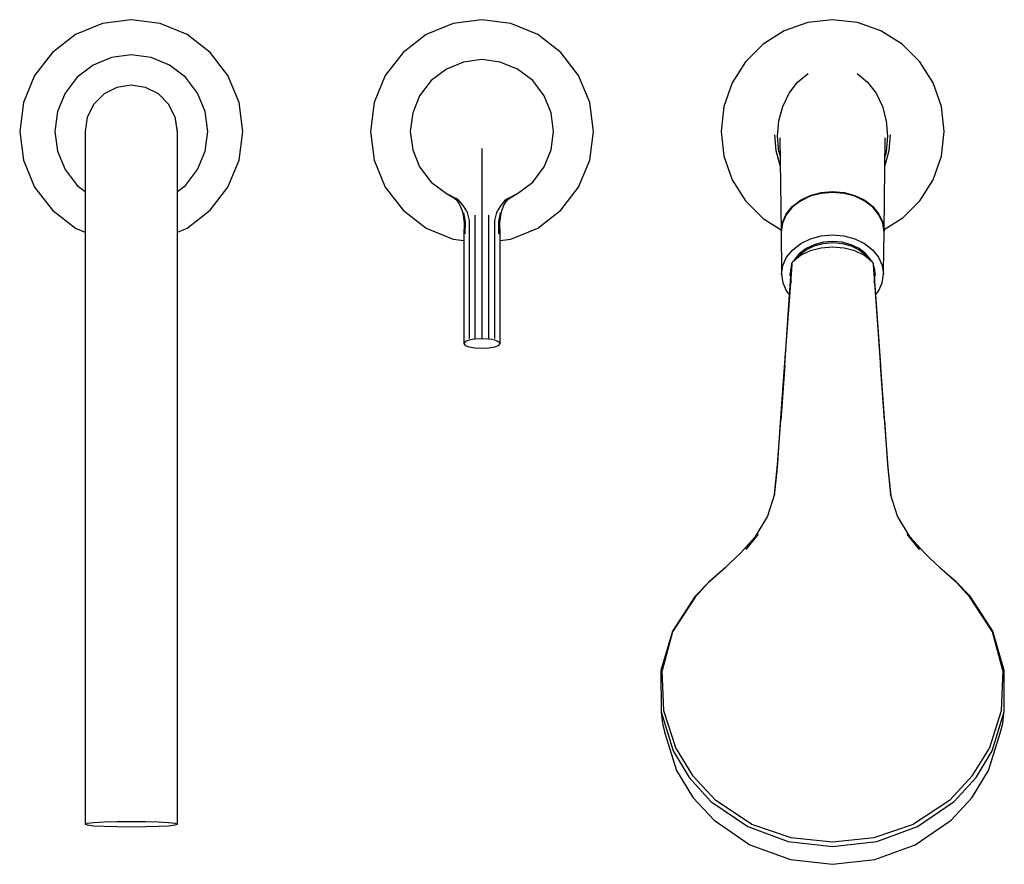
# Model space of a CAD drawing. Extents: x -0.154 to 0.154, y -0.132 to 0.132.
import ezdxf

# ---------------------------------------------------------------- set-up
doc = ezdxf.new("R2010")
doc.units = 0
doc.layers.get('0').update_dxf_attribs({"linetype": 'CONTINUOUS'})

msp = doc.modelspace()

# ---------------------------------------------------------------- linework, layer by layer
at = {"linetype": 'CONTINUOUS'}
for p, q in [((-0.128495, 0.131185), (-0.136936, 0.127689)), ((-0.119436, 0.132378), (-0.128495, 0.131185)), ((-0.110378, 0.131185), (-0.119436, 0.132378)), ((-0.101936, 0.127689), (-0.110378, 0.131185)), ((-0.018495, 0.131185), (-0.026936, 0.127689)), ((-0.009436, 0.132378), (-0.018495, 0.131185)), ((-0.000378, 0.131185), (-0.009436, 0.132378)), ((0.008064, 0.127689), (-0.000378, 0.131185)), ((0.092775, 0.1315), (0.085378, 0.128912)), ((0.100564, 0.132378), (0.092775, 0.1315)), ((0.108352, 0.1315), (0.100564, 0.132378)), ((0.11575, 0.128912), (0.108352, 0.1315)), ((-0.136936, 0.127689), (-0.144185, 0.122127)), ((-0.094688, 0.122127), (-0.101936, 0.127689)), ((-0.026936, 0.127689), (-0.034185, 0.122127)), ((0.015312, 0.122127), (0.008064, 0.127689)), ((0.085378, 0.128912), (0.078742, 0.124742)), ((0.122386, 0.124742), (0.11575, 0.128912)), ((0.078742, 0.124742), (0.0732, 0.1192)), ((0.127928, 0.1192), (0.122386, 0.124742)), ((-0.144185, 0.122127), (-0.149747, 0.114878)), ((-0.125648, 0.12056), (-0.131436, 0.118163)), ((-0.119436, 0.121378), (-0.125648, 0.12056)), ((-0.113225, 0.12056), (-0.119436, 0.121378)), ((-0.107436, 0.118163), (-0.113225, 0.12056)), ((-0.089125, 0.114878), (-0.094688, 0.122127)), ((-0.034185, 0.122127), (-0.039747, 0.114878)), ((0.020874, 0.114878), (0.015312, 0.122127)), ((-0.131436, 0.118163), (-0.136407, 0.114348)), ((-0.102466, 0.114348), (-0.107436, 0.118163)), ((-0.015196, 0.119068), (-0.020596, 0.116908)), ((-0.009436, 0.119878), (-0.015196, 0.119068)), ((-0.003676, 0.119068), (-0.009436, 0.119878)), ((0.001724, 0.116908), (-0.003676, 0.119068)), ((0.0732, 0.1192), (0.06903, 0.112564)), ((0.132098, 0.112564), (0.127928, 0.1192)), ((-0.149747, 0.114878), (-0.153244, 0.106437)), ((-0.136407, 0.114348), (-0.140221, 0.109378)), ((-0.098652, 0.109378), (-0.102466, 0.114348)), ((-0.085629, 0.106437), (-0.089125, 0.114878)), ((-0.039747, 0.114878), (-0.043244, 0.106437)), ((-0.020596, 0.116908), (-0.025366, 0.113308)), ((0.006494, 0.113308), (0.001724, 0.116908)), ((0.024371, 0.106437), (0.020874, 0.114878)), ((0.089609, 0.112826), (0.092874, 0.115499)), ((0.108253, 0.115499), (0.111519, 0.112826)), ((-0.119436, 0.111878), (-0.123917, 0.111168)), ((-0.114956, 0.111168), (-0.119436, 0.111878)), ((-0.025366, 0.113308), (-0.028966, 0.108538)), ((0.010094, 0.108538), (0.006494, 0.113308)), ((0.06903, 0.112564), (0.066441, 0.105166)), ((0.086929, 0.109336), (0.089609, 0.112826)), ((0.111519, 0.112826), (0.114198, 0.109336)), ((0.134686, 0.105166), (0.132098, 0.112564)), ((-0.140221, 0.109378), (-0.142619, 0.10359)), ((-0.127959, 0.109109), (-0.131167, 0.105901)), ((-0.123917, 0.111168), (-0.127959, 0.109109)), ((-0.110914, 0.109109), (-0.114956, 0.111168)), ((-0.107706, 0.105901), (-0.110914, 0.109109)), ((-0.096254, 0.10359), (-0.098652, 0.109378)), ((-0.028966, 0.108538), (-0.031126, 0.103138)), ((0.012254, 0.103138), (0.010094, 0.108538)), ((0.084938, 0.105208), (0.086929, 0.109336)), ((0.114198, 0.109336), (0.11619, 0.105208)), ((-0.153244, 0.106437), (-0.154436, 0.097378)), ((-0.131167, 0.105901), (-0.133227, 0.101859)), ((-0.105646, 0.101859), (-0.107706, 0.105901)), ((-0.084436, 0.097378), (-0.085629, 0.106437)), ((-0.043244, 0.106437), (-0.044436, 0.097378)), ((0.025564, 0.097378), (0.024371, 0.106437)), ((0.066441, 0.105166), (0.065564, 0.097378)), ((0.083711, 0.100641), (0.084938, 0.105208)), ((0.11619, 0.105208), (0.117416, 0.100641)), ((0.135564, 0.097378), (0.134686, 0.105166)), ((-0.142619, 0.10359), (-0.143436, 0.097378)), ((-0.095436, 0.097378), (-0.096254, 0.10359)), ((-0.031126, 0.103138), (-0.031936, 0.097378)), ((0.013064, 0.097378), (0.012254, 0.103138)), ((-0.133227, 0.101859), (-0.133936, 0.097378)), ((-0.105573, 0.101386), (-0.105646, 0.101859)), ((-0.104936, 0.097378), (-0.105646, 0.101859)), ((-0.10494, 0.096982), (-0.105573, 0.101386)), ((0.083297, 0.095852), (0.083711, 0.100641)), ((0.117416, 0.100641), (0.11783, 0.095852)), ((-0.154436, 0.097378), (-0.153244, 0.088319)), ((-0.143436, 0.097378), (-0.142619, 0.091166)), ((-0.133936, 0.096586), (-0.133943, 0.094649)), ((-0.133936, 0.097378), (-0.133933, 0.096982)), ((-0.133933, 0.096982), (-0.133936, 0.096586)), ((-0.10494, 0.096982), (-0.104936, 0.097378)), ((-0.104936, 0.096586), (-0.10494, 0.096982)), ((-0.104929, 0.094649), (-0.104936, 0.096586)), ((-0.096254, 0.091166), (-0.095436, 0.097378)), ((-0.085629, 0.088319), (-0.084436, 0.097378)), ((-0.044436, 0.097378), (-0.043244, 0.088319)), ((-0.031936, 0.097378), (-0.031126, 0.091618)), ((0.012254, 0.091618), (0.013064, 0.097378)), ((0.024371, 0.088319), (0.025564, 0.097378)), ((0.065564, 0.097378), (0.066441, 0.08959)), ((0.082365, 0.096312), (0.082787, 0.091424)), ((0.083711, 0.09107), (0.083297, 0.095852)), ((0.11783, 0.095852), (0.117417, 0.09107)), ((0.11834, 0.091424), (0.118763, 0.096312)), ((0.134686, 0.08959), (0.135564, 0.097378)), ((-0.133943, 0.094649), (-0.133936, 0.092713)), ((-0.133936, 0.092713), (-0.133937, 0.08941)), ((-0.104936, 0.092713), (-0.104929, 0.094649)), ((-0.104936, 0.08941), (-0.104936, 0.092713)), ((0.084041, 0.095313), (0.084404, 0.066167)), ((0.116724, 0.066167), (0.117086, 0.095313)), ((-0.142619, 0.091166), (-0.140221, 0.085378)), ((-0.098652, 0.085378), (-0.096254, 0.091166)), ((-0.031126, 0.091618), (-0.028966, 0.086218)), ((-0.009436, 0.092019), (-0.009436, 0.085947)), ((0.010094, 0.086218), (0.012254, 0.091618)), ((0.066441, 0.08959), (0.06903, 0.082192)), ((0.082787, 0.091424), (0.084038, 0.086767)), ((0.083711, 0.09107), (0.084113, 0.089574)), ((0.117417, 0.09107), (0.117015, 0.089574)), ((0.117089, 0.086767), (0.11834, 0.091424)), ((0.132098, 0.082192), (0.134686, 0.08959)), ((-0.153244, 0.088319), (-0.149747, 0.079878)), ((-0.133937, 0.08941), (-0.133936, 0.086107)), ((-0.104936, 0.086107), (-0.104936, 0.08941)), ((-0.089126, 0.079878), (-0.085629, 0.088319)), ((-0.043244, 0.088319), (-0.039747, 0.079878)), ((0.020874, 0.079878), (0.024371, 0.088319)), ((0.084038, 0.086767), (0.08415, 0.086535)), ((0.116977, 0.086534), (0.117089, 0.086767)), ((-0.140221, 0.085378), (-0.136407, 0.080407)), ((-0.133936, 0.086107), (-0.133938, 0.081734)), ((-0.104934, 0.081734), (-0.104936, 0.086107)), ((-0.102466, 0.080407), (-0.098652, 0.085378)), ((-0.028966, 0.086218), (-0.025366, 0.081448)), ((-0.009436, 0.085947), (-0.009436, 0.080823)), ((0.006494, 0.081448), (0.010094, 0.086218)), ((-0.136407, 0.080407), (-0.133937, 0.078512)), ((-0.133938, 0.081734), (-0.133936, 0.077361)), ((-0.104936, 0.077361), (-0.104934, 0.081734)), ((-0.104936, 0.078512), (-0.102466, 0.080407)), ((-0.025366, 0.081448), (-0.020596, 0.077848)), ((-0.009436, 0.080823), (-0.009436, 0.076365)), ((0.001724, 0.077848), (0.006494, 0.081448)), ((0.06903, 0.082192), (0.0732, 0.075556)), ((0.127928, 0.075556), (0.132098, 0.082192)), ((-0.149747, 0.079878), (-0.144185, 0.072629)), ((-0.133936, 0.077361), (-0.133936, 0.072312)), ((-0.104937, 0.072312), (-0.104936, 0.077361)), ((-0.094688, 0.072629), (-0.089126, 0.079878)), ((-0.039747, 0.079878), (-0.034185, 0.072629)), ((-0.020596, 0.077848), (-0.018043, 0.076417)), ((-0.020596, 0.077848), (-0.017562, 0.076359)), ((-0.020596, 0.077848), (-0.017707, 0.076377)), ((-0.001311, 0.076359), (0.001724, 0.077848)), ((-0.001165, 0.076377), (0.001724, 0.077848)), ((-0.00083, 0.076417), (0.001724, 0.077848)), ((0.015312, 0.072629), (0.020874, 0.079878)), ((0.090482, 0.075772), (0.093542, 0.077256)), ((0.093542, 0.077256), (0.09696, 0.078179)), ((0.096961, 0.077949), (0.093544, 0.077026)), ((0.09696, 0.078179), (0.100564, 0.078493)), ((0.100564, 0.078262), (0.096961, 0.077949)), ((0.100564, 0.078493), (0.104167, 0.078179)), ((0.104166, 0.077949), (0.100564, 0.078262)), ((0.107584, 0.077026), (0.104166, 0.077949)), ((0.104167, 0.078179), (0.107585, 0.077256)), ((0.107585, 0.077256), (0.110645, 0.075772)), ((-0.018043, 0.076417), (-0.017218, 0.075753)), ((-0.016553, 0.075646), (-0.017562, 0.076359)), ((-0.017218, 0.075753), (-0.016348, 0.074246)), ((-0.016769, 0.075681), (-0.017218, 0.075753)), ((-0.015324, 0.07415), (-0.016553, 0.075646)), ((-0.016348, 0.074246), (-0.015649, 0.072512)), ((-0.014404, 0.072633), (-0.015324, 0.07415)), ((-0.009436, 0.076365), (-0.009436, 0.071985)), ((-0.003549, 0.07415), (-0.004469, 0.072633)), ((-0.00232, 0.075646), (-0.003549, 0.07415)), ((-0.003224, 0.072512), (-0.002525, 0.074246)), ((-0.002525, 0.074246), (-0.001655, 0.075753)), ((-0.001311, 0.076359), (-0.00232, 0.075646)), ((-0.001655, 0.075753), (-0.002103, 0.075681)), ((-0.001655, 0.075753), (-0.00083, 0.076417)), ((0.0732, 0.075556), (0.078741, 0.070014)), ((0.087929, 0.073803), (0.090482, 0.075772)), ((0.090484, 0.075543), (0.087931, 0.073574)), ((0.093544, 0.077026), (0.090484, 0.075543)), ((0.110644, 0.075543), (0.107584, 0.077026)), ((0.113196, 0.073574), (0.110644, 0.075543)), ((0.110645, 0.075772), (0.113198, 0.073803)), ((0.122386, 0.070014), (0.127928, 0.075556)), ((-0.144185, 0.072629), (-0.136936, 0.067067)), ((-0.133936, 0.072312), (-0.133936, 0.067262)), ((-0.104936, 0.067262), (-0.104937, 0.072312)), ((-0.101936, 0.067067), (-0.094688, 0.072629)), ((-0.034185, 0.072629), (-0.026936, 0.067067)), ((-0.015649, 0.072512), (-0.01543, 0.071733)), ((-0.01543, 0.071733), (-0.015026, 0.068718)), ((-0.014617, 0.06904), (-0.015128, 0.071836)), ((-0.014404, 0.072633), (-0.014079, 0.071897)), ((-0.014079, 0.071897), (-0.013471, 0.069422)), ((-0.011607, 0.071134), (-0.011607, 0.067969)), ((-0.009436, 0.071985), (-0.009436, 0.068759)), ((-0.007266, 0.067969), (-0.007266, 0.071134)), ((-0.005402, 0.069422), (-0.004793, 0.071897)), ((-0.004793, 0.071897), (-0.004469, 0.072633)), ((-0.003745, 0.071836), (-0.004255, 0.06904)), ((-0.003847, 0.068718), (-0.003443, 0.071733)), ((-0.003443, 0.071733), (-0.003224, 0.072512)), ((0.008064, 0.067067), (0.015312, 0.072629)), ((0.084815, 0.06882), (0.086009, 0.071447)), ((0.086011, 0.071218), (0.084817, 0.068592)), ((0.086009, 0.071447), (0.087929, 0.073803)), ((0.087931, 0.073574), (0.086011, 0.071218)), ((0.115116, 0.071218), (0.113196, 0.073574)), ((0.113198, 0.073803), (0.115119, 0.071447)), ((0.11631, 0.068592), (0.115116, 0.071218)), ((0.115119, 0.071447), (0.116313, 0.06882)), ((-0.015026, 0.068718), (-0.015109, 0.064992)), ((-0.014677, 0.065283), (-0.014617, 0.06904)), ((-0.013471, 0.069422), (-0.013489, 0.065482)), ((-0.011607, 0.067969), (-0.011607, 0.032736)), ((-0.009436, 0.068759), (-0.009436, 0.03285)), ((-0.007266, 0.032736), (-0.007266, 0.067969)), ((-0.005384, 0.065482), (-0.005402, 0.069422)), ((-0.004255, 0.06904), (-0.004196, 0.065283)), ((-0.003764, 0.064992), (-0.003847, 0.068718)), ((0.078741, 0.070014), (0.0844, 0.066458)), ((0.084405, 0.066054), (0.084815, 0.06882)), ((0.084817, 0.068592), (0.084408, 0.065826)), ((0.116719, 0.065826), (0.11631, 0.068592)), ((0.116313, 0.06882), (0.116722, 0.066054)), ((0.122386, 0.070014), (0.116727, 0.066458)), ((-0.136936, 0.067067), (-0.133936, 0.065824)), ((-0.133936, 0.067262), (-0.133936, 0.059288)), ((-0.104936, 0.059288), (-0.104936, 0.067262)), ((-0.104936, 0.065824), (-0.101936, 0.067067)), ((-0.026936, 0.067067), (-0.018495, 0.063571)), ((-0.015109, 0.064992), (-0.015109, 0.031359)), ((-0.013489, 0.065482), (-0.013447, 0.032413)), ((-0.005425, 0.032413), (-0.005384, 0.065482)), ((-0.003764, 0.031359), (-0.003764, 0.064992)), ((-0.000378, 0.063571), (0.008064, 0.067067)), ((0.084408, 0.065826), (0.084409, 0.065712)), ((0.084409, 0.065712), (0.084563, 0.053408)), ((0.097003, 0.064601), (0.100564, 0.064909)), ((0.100564, 0.064909), (0.104124, 0.064601)), ((0.116565, 0.053408), (0.116718, 0.065712)), ((0.116718, 0.065712), (0.116719, 0.065826)), ((-0.018495, 0.063571), (-0.015109, 0.063125)), ((-0.003764, 0.063125), (-0.000378, 0.063571)), ((0.088053, 0.060284), (0.090587, 0.062229)), ((0.090587, 0.062229), (0.093621, 0.063693)), ((0.094776, 0.061852), (0.092246, 0.060632)), ((0.093621, 0.063693), (0.097003, 0.064601)), ((0.097595, 0.06261), (0.094776, 0.061852)), ((0.094776, 0.061508), (0.097595, 0.062265)), ((0.100564, 0.062866), (0.097595, 0.06261)), ((0.097595, 0.062265), (0.100564, 0.062522)), ((0.103532, 0.06261), (0.100564, 0.062866)), ((0.100564, 0.062522), (0.103532, 0.062265)), ((0.106352, 0.061852), (0.103532, 0.06261)), ((0.103532, 0.062265), (0.106352, 0.061508)), ((0.104124, 0.064601), (0.107506, 0.063693)), ((0.108881, 0.060632), (0.106352, 0.061852)), ((0.107506, 0.063693), (0.11054, 0.062229)), ((0.11054, 0.062229), (0.113074, 0.060284)), ((-0.133936, 0.059288), (-0.133936, -0.118748)), ((-0.104936, -0.118747), (-0.104936, 0.059288)), ((0.086147, 0.057955), (0.088053, 0.060284)), ((0.090134, 0.059011), (0.088545, 0.057069)), ((0.092246, 0.060632), (0.090134, 0.059011)), ((0.090134, 0.058666), (0.092246, 0.060288)), ((0.093529, 0.059877), (0.090553, 0.05842)), ((0.092246, 0.060288), (0.094776, 0.061508)), ((0.096969, 0.060792), (0.093529, 0.059877)), ((0.100564, 0.061102), (0.096969, 0.060792)), ((0.104159, 0.060792), (0.100564, 0.061102)), ((0.107598, 0.059877), (0.104159, 0.060792)), ((0.106352, 0.061508), (0.108881, 0.060288)), ((0.110574, 0.05842), (0.107598, 0.059877)), ((0.110993, 0.059011), (0.108881, 0.060632)), ((0.108881, 0.060288), (0.110993, 0.058666)), ((0.112582, 0.057069), (0.110993, 0.059011)), ((0.113074, 0.060284), (0.11498, 0.057955)), ((0.084964, 0.055359), (0.086147, 0.057955)), ((0.087103, 0.046133), (0.087818, 0.056036)), ((0.087824, 0.056128), (0.087765, 0.055588)), ((0.087824, 0.056128), (0.087818, 0.056036)), ((0.088148, 0.056461), (0.087824, 0.056128)), ((0.090553, 0.05842), (0.088148, 0.056461)), ((0.088545, 0.056725), (0.090134, 0.058666)), ((0.112979, 0.056461), (0.110574, 0.05842)), ((0.110993, 0.058666), (0.112582, 0.056725)), ((0.113303, 0.056128), (0.112979, 0.056461)), ((0.113363, 0.055588), (0.113303, 0.056128)), ((0.113309, 0.056036), (0.113303, 0.056128)), ((0.113309, 0.056036), (0.114024, 0.046133)), ((0.11498, 0.057955), (0.116164, 0.055359)), ((0.084563, 0.052626), (0.084964, 0.055359)), ((0.084563, 0.053408), (0.084563, 0.052626)), ((0.084563, 0.052626), (0.084964, 0.049892)), ((0.087758, 0.055496), (0.087027, 0.045616)), ((0.087558, 0.054904), (0.087224, 0.052626)), ((0.087224, 0.052281), (0.087558, 0.05456)), ((0.087224, 0.052626), (0.087224, 0.052281)), ((0.087765, 0.055588), (0.087758, 0.055496)), ((0.113369, 0.055496), (0.113363, 0.055588)), ((0.1141, 0.045616), (0.113369, 0.055496)), ((0.113903, 0.052626), (0.113569, 0.054904)), ((0.113569, 0.05456), (0.113903, 0.052281)), ((0.113903, 0.052281), (0.113903, 0.052626)), ((0.116164, 0.055359), (0.116565, 0.052626)), ((0.116164, 0.049892), (0.116565, 0.052626)), ((0.116565, 0.052626), (0.116565, 0.053408)), ((0.084964, 0.049892), (0.086147, 0.047296)), ((0.087224, 0.052281), (0.087558, 0.050003)), ((0.113569, 0.050003), (0.113903, 0.052281)), ((0.11498, 0.047296), (0.116164, 0.049892)), ((0.086147, 0.047296), (0.087068, 0.046171)), ((0.114059, 0.046171), (0.11498, 0.047296)), ((0.087027, 0.045616), (0.085415, 0.023483)), ((0.085559, 0.024059), (0.087103, 0.046128)), ((0.114024, 0.046133), (0.115568, 0.024059)), ((0.115712, 0.023483), (0.1141, 0.045616)), ((-0.014677, 0.031439), (-0.015109, 0.030869)), ((-0.015109, 0.031359), (-0.015109, 0.030869)), ((-0.014019, 0.031698), (-0.014677, 0.031439)), ((-0.013447, 0.031923), (-0.014019, 0.031698)), ((-0.012527, 0.032084), (-0.013447, 0.031923)), ((-0.011607, 0.032246), (-0.012527, 0.032084)), ((-0.011607, 0.032736), (-0.011607, 0.032246)), ((-0.009436, 0.032359), (-0.011607, 0.032246)), ((-0.009436, 0.03285), (-0.009436, 0.032359)), ((-0.007266, 0.032246), (-0.009436, 0.032359)), ((-0.007266, 0.032246), (-0.007266, 0.032736)), ((-0.006346, 0.032084), (-0.007266, 0.032246)), ((-0.005425, 0.031923), (-0.006346, 0.032084)), ((-0.004854, 0.031698), (-0.005425, 0.031923)), ((-0.004196, 0.031439), (-0.004854, 0.031698)), ((-0.003764, 0.030869), (-0.004196, 0.031439)), ((-0.003764, 0.030869), (-0.003764, 0.031359)), ((-0.015109, 0.030869), (-0.014677, 0.030298)), ((-0.014677, 0.030298), (-0.013447, 0.029815)), ((-0.013447, 0.029815), (-0.011607, 0.029491)), ((-0.011607, 0.029491), (-0.009436, 0.029378)), ((-0.009436, 0.029378), (-0.007266, 0.029491)), ((-0.007266, 0.029491), (-0.005425, 0.029815)), ((-0.005425, 0.029815), (-0.004196, 0.030298)), ((-0.004196, 0.030298), (-0.003764, 0.030869)), ((0.085415, 0.023483), (0.084161, 0.006148)), ((0.085559, 0.024059), (0.084324, 0.006855)), ((0.116803, 0.006855), (0.115568, 0.024059)), ((0.116966, 0.006148), (0.115712, 0.023483)), ((0.083325, -0.007183), (0.084324, 0.006855)), ((0.116803, 0.006855), (0.117802, -0.007183)), ((0.084161, 0.006148), (0.083149, -0.007997)), ((0.117978, -0.007997), (0.116966, 0.006148)), ((0.083149, -0.007997), (0.082204, -0.016853)), ((0.082352, -0.016393), (0.083325, -0.007183)), ((0.117802, -0.007183), (0.118775, -0.016393)), ((0.118923, -0.016853), (0.117978, -0.007997)), ((0.082352, -0.016393), (0.080158, -0.023215)), ((0.120969, -0.023215), (0.118775, -0.016393)), ((0.080158, -0.023215), (0.076218, -0.029804)), ((0.124909, -0.029804), (0.120969, -0.023215)), ((0.076218, -0.029804), (0.071767, -0.034747)), ((0.077195, -0.028846), (0.07332, -0.03373)), ((0.076218, -0.029804), (0.07332, -0.03373)), ((0.127807, -0.03373), (0.123932, -0.028846)), ((0.124909, -0.029804), (0.127807, -0.03373)), ((0.12936, -0.034747), (0.124909, -0.029804)), ((0.070059, -0.036382), (0.06835, -0.038017)), ((0.071767, -0.034747), (0.070059, -0.036382)), ((0.131069, -0.036382), (0.12936, -0.034747)), ((0.132777, -0.038017), (0.131069, -0.036382)), ((0.066641, -0.039652), (0.061552, -0.044136)), ((0.066899, -0.039473), (0.061803, -0.043853)), ((0.06835, -0.038017), (0.066641, -0.039652)), ((0.134486, -0.039652), (0.132777, -0.038017)), ((0.139324, -0.043853), (0.134228, -0.039473)), ((0.139576, -0.044136), (0.134486, -0.039652)), ((0.061803, -0.043853), (0.057435, -0.048279)), ((0.061552, -0.044136), (0.057467, -0.048626)), ((0.143692, -0.048279), (0.139324, -0.043853)), ((0.143661, -0.048626), (0.139576, -0.044136)), ((0.057435, -0.048279), (0.050325, -0.059286)), ((0.057467, -0.048626), (0.050352, -0.059469)), ((0.150775, -0.059469), (0.143661, -0.048626)), ((0.150802, -0.059286), (0.143692, -0.048279)), ((0.050325, -0.059286), (0.046691, -0.071647)), ((0.050352, -0.059469), (0.047121, -0.071615)), ((0.154007, -0.071615), (0.150775, -0.059469)), ((0.154436, -0.071647), (0.150802, -0.059286)), ((0.046691, -0.071647), (0.046774, -0.084585)), ((0.047662, -0.084237), (0.047121, -0.071615)), ((0.154007, -0.071615), (0.153466, -0.084237)), ((0.154353, -0.084585), (0.154436, -0.071647)), ((0.046774, -0.084585), (0.046807, -0.084891)), ((0.046774, -0.084585), (0.050549, -0.096824)), ((0.046807, -0.084891), (0.047169, -0.088225)), ((0.051466, -0.096147), (0.047662, -0.084237)), ((0.153466, -0.084237), (0.149661, -0.096147)), ((0.150578, -0.096824), (0.154353, -0.084585)), ((0.153958, -0.088225), (0.15432, -0.084891)), ((0.15432, -0.084891), (0.154353, -0.084585)), ((0.047169, -0.088225), (0.047865, -0.090835)), ((0.153262, -0.090835), (0.153958, -0.088225)), ((0.047865, -0.090835), (0.047891, -0.090931)), ((0.047891, -0.090931), (0.051638, -0.103022)), ((0.14949, -0.103022), (0.153236, -0.090931)), ((0.153236, -0.090931), (0.153262, -0.090835)), ((0.050549, -0.096824), (0.055556, -0.105207)), ((0.051466, -0.096147), (0.056629, -0.104527)), ((0.144498, -0.104527), (0.149661, -0.096147)), ((0.145571, -0.105207), (0.150578, -0.096824)), ((0.051638, -0.103022), (0.056647, -0.111222)), ((0.056629, -0.104527), (0.0639, -0.112347)), ((0.137227, -0.112347), (0.144498, -0.104527)), ((0.14448, -0.111222), (0.14949, -0.103022)), ((0.055556, -0.105207), (0.062412, -0.112678)), ((0.138715, -0.112678), (0.145571, -0.105207)), ((0.056647, -0.111222), (0.056877, -0.111497)), ((0.056877, -0.111497), (0.063389, -0.118537)), ((0.062412, -0.112678), (0.073939, -0.120528)), ((0.075132, -0.119771), (0.0639, -0.112347)), ((0.137227, -0.112347), (0.125995, -0.119771)), ((0.127188, -0.120528), (0.138715, -0.112678)), ((0.137739, -0.118537), (0.14425, -0.111497)), ((0.14425, -0.111497), (0.14448, -0.111222)), ((-0.133936, -0.118748), (-0.133936, -0.119783)), ((-0.133936, -0.119783), (-0.133227, -0.119523)), ((-0.133936, -0.119783), (-0.133227, -0.120042)), ((-0.133227, -0.119523), (-0.131167, -0.119289)), ((-0.133227, -0.120042), (-0.131167, -0.120276)), ((-0.131167, -0.119289), (-0.127959, -0.119103)), ((-0.131167, -0.120276), (-0.127959, -0.120462)), ((-0.127959, -0.119103), (-0.123917, -0.118984)), ((-0.123917, -0.118984), (-0.119436, -0.118943)), ((-0.119436, -0.118943), (-0.114956, -0.118984)), ((-0.114956, -0.118984), (-0.110914, -0.119103)), ((-0.110914, -0.119103), (-0.107706, -0.119289)), ((-0.110914, -0.120462), (-0.107706, -0.120276)), ((-0.107706, -0.119289), (-0.105646, -0.119523)), ((-0.107706, -0.120276), (-0.105646, -0.120042)), ((-0.105646, -0.119523), (-0.104936, -0.119783)), ((-0.105646, -0.120042), (-0.104936, -0.119783)), ((-0.104936, -0.119783), (-0.104936, -0.118747)), ((0.063389, -0.118537), (0.074607, -0.126228)), ((0.075132, -0.119771), (0.087501, -0.124016)), ((0.113626, -0.124016), (0.125995, -0.119771)), ((0.126521, -0.126228), (0.137739, -0.118537)), ((-0.127959, -0.120462), (-0.123917, -0.120581)), ((-0.123917, -0.120581), (-0.119436, -0.120622)), ((-0.119436, -0.120622), (-0.114956, -0.120581)), ((-0.114956, -0.120581), (-0.110914, -0.120462)), ((0.073939, -0.120528), (0.086672, -0.125203)), ((0.114455, -0.125203), (0.127188, -0.120528)), ((0.074607, -0.126228), (0.087356, -0.130834)), ((0.086672, -0.125203), (0.100564, -0.126834)), ((0.087501, -0.124016), (0.100564, -0.125333)), ((0.100564, -0.125333), (0.113626, -0.124016)), ((0.100564, -0.126834), (0.114455, -0.125203)), ((0.113771, -0.130834), (0.126521, -0.126228)), ((0.087356, -0.130834), (0.100564, -0.132378)), ((0.100564, -0.132378), (0.113771, -0.130834))]:
    msp.add_line(p, q, dxfattribs=at)

doc.saveas('drawing.dxf')
